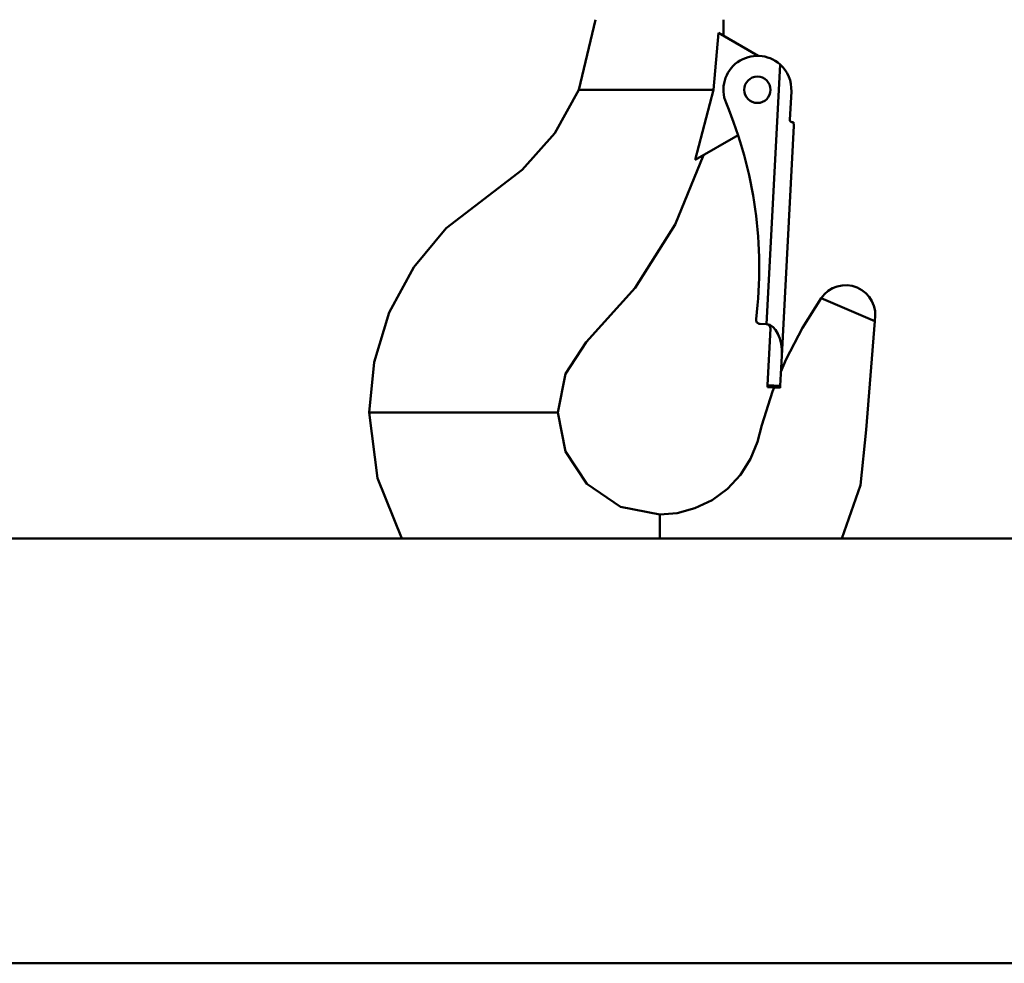
# Model space of a CAD drawing. Units: millimetres. Extents: x 59 to 11939, y 24 to 8424.
# Drawn here: x 1449 to 1575, y 4651 to 4772 of the extents above; entities that cross this region are included whole.
import ezdxf

# ---------------------------------------------------------------- set-up
doc = ezdxf.new("R2010")
doc.units = ezdxf.units.MM
doc.header["$MEASUREMENT"] = 0
doc.layers.add('(1) Shape lines', color=7, linetype='Continuous', lineweight=35, true_color=0x000000)
doc.layers.add('(6) Dimensions', color=7, linetype='Continuous', lineweight=35, true_color=0x000000)
doc.styles.add('Arial', font='arial.ttf')
doc.styles.add('Microsoft YaHei', font='arial.ttf')
doc.dimstyles.new('Vertex Style', dxfattribs={"dimscale": 20, "dimtxt": 0.18, "dimasz": 3.6, "dimexe": 1.8, "dimexo": 0.0625, "dimgap": 1.7, "dimtad": 1, "dimdec": 1, "dimdsep": 46, "dimtxsty": 'Arial', "dimblk1": 'CLOSED', "dimblk2": 'CLOSED', "dimsah": 1, "dimcen": 0.09, "dimdle": 1.8, "dimadec": 1, "dimazin": 2, "dimtfac": 0.65, "dimtdec": 4, "dimtmove": 0, "dimatfit": 3, "dimfxl": 1, "dimtolj": 1, "dimtzin": 0, "dimlwe": 25, "dimarcsym": 0})

# ---------------------------------------------------------------- blocks, each defined once
blk = doc.blocks.new('_Closed')
at = {"color": 0, "linetype": 'ByBlock', "lineweight": -2}
for p, q in [((-1, 0.166667), (0, 0)), ((-1, 0.166667), (-1, -0.166667)), ((0, 0), (-1, -0.166667)), ((0, 0), (-1, 0))]:
    blk.add_line(p, q, dxfattribs=at)
blk = doc.blocks.new('*D8')
at = {"layer": '(6) Dimensions', "color": 9, "lineweight": 25}
for p, q in [((1529.73, 6215.11), (905.64, 6215.11)), ((941.64, 4777.74), (941.64, 6143.11)), ((1131.5, 4705.74), (905.64, 4705.74))]:
    blk.add_line(p, q, dxfattribs=at)
at = {"layer": 'Defpoints', "color": 0}
for p in [(941.64, 6215.11), (1530.98, 6215.11), (1132.75, 4705.74)]:
    blk.add_point(p, dxfattribs=at)
at = {"layer": '(6) Dimensions', "color": 9, "lineweight": 25, "xscale": 72, "yscale": 72, "zscale": 72}
for p, rotation in [((941.64, 6215.11), 90.00000120741826), ((941.64, 4705.74), 270.0000012074183)]:
    blk.add_blockref('_Closed', p, dxfattribs=dict(at, rotation=rotation))
at = {"layer": '(6) Dimensions', "color": 7, "lineweight": 35, "insert": (875.28, 5265.43), "char_height": 70, "attachment_point": 5, "rotation": 90, "style": 'Microsoft YaHei'}
blk.add_mtext('\\A1;3417', dxfattribs=at)
blk = doc.blocks.new('Crane_WorkSt_2_57fa8f38-203a-4fc4-803c-60eb734c9acd')
at = {"layer": '(1) Shape lines', "color": 7, "lineweight": 50, "ltscale": 60}
for p, q in [((843.09, 219.02), (852.44, 213.62)), ((857.6, 211.61), (854.4, 150.45)), ((810.28, 205.63), (816.98, 205.63)), ((821.21, 205.63), (816.98, 205.63)), ((841.92, 205.63), (821.21, 205.63)), ((859.92, 198.52), (860.27, 205.21)), ((858.01, 143.03), (860.85, 197.17)), ((860.77, 197.98), (860.39, 198)), ((860.77, 197.97), (860.77, 197.98)), ((847.72, 194.92), (837.66, 189.11)), ((867.27, 156.6), (879.89, 151.2)), ((854.4, 150.45), (852.9, 150.52)), ((854.65, 136.13), (855.34, 149.4)), ((858.01, 143.03), (857.64, 135.97)), ((854.65, 136.13), (854.62, 135.62)), ((856.26, 135.53), (854.62, 135.62)), ((857.62, 135.46), (854.62, 135.62)), ((857.64, 135.97), (854.65, 136.13)), ((857.62, 135.46), (857.64, 135.97)), ((761.46, 129.63), (760.89, 129.63)), ((767.04, 129.63), (761.46, 129.63)), ((797.03, 129.63), (767.04, 129.63)), ((804.19, 129.63), (797.03, 129.63)), ((805.28, 129.63), (804.19, 129.63)), ((829.28, 104.41), (829.28, 105.63)), ((829.28, 100.01), (829.28, 104.41)), ((3420, 100), (100, 100)), ((100, 0), (3420, 0))]:
    blk.add_line(p, q, dxfattribs=at)
for points in [[(814.16, 222.13), (810.28, 205.63)], [(844.28, 222.13), (844.26, 218.35)], [(841.92, 205.63), (843.09, 219.02)], [(810.28, 205.63), (804.59, 195.41), (796.88, 186.81), (779.01, 173.02), (771.41, 163.89), (765.63, 153.21), (762.06, 141.55), (760.89, 129.63)], [(837.66, 189.11), (841.92, 205.63)], [(860.85, 197.17), (860.76, 197.97)], [(839.63, 190.25), (832.9, 173.89), (823.49, 159.03), (811.96, 146.24), (807.08, 138.74), (805.28, 129.63)], [(867.27, 156.6), (862.88, 149.61), (859.06, 142.25), (857.82, 139.26)], [(879.89, 151.2), (877.88, 125.59), (876.57, 112.56), (872.17, 99.98)], [(856.26, 135.53), (855.87, 134.59), (853.33, 126.72), (852.27, 122.73), (850.68, 118.76), (848.32, 115.02), (845.24, 111.71), (841.6, 109.04), (837.59, 107.12), (833.43, 105.99), (829.28, 105.63)], [(768.58, 99.99), (762.86, 114.24), (760.89, 129.63)], [(829.28, 105.63), (820.08, 107.47), (812.1, 112.87), (807.08, 120.52), (805.28, 129.63)]]:
    blk.add_lwpolyline(points, dxfattribs=at)
blk.add_circle((852.28, 205.63), 3.1, dxfattribs=at)
for centre, radius, start, end in [((852.28, 205.63), 8, 48.3178, 202.7729), ((852.28, 205.63), 8, 357, 48.3178), ((752.7, 163.83), 100, 353.0025, 22.7729), ((852.28, 205.63), 3.1, 221.8918, 221.8929), ((852.28, 205.63), 3.1, 236.8918, 236.8928), ((852.28, 205.63), 3.1, 281.8918, 281.8928), ((860.42, 198.5), 0.5, 177, 267), ((873.04, 152.63), 7, 348.1734, 145.49), ((852.95, 151.52), 1, 173.0025, 267), ((854.34, 149.45), 1, 74.8555, 77.0163), ((854.34, 149.45), 1, 62.1104, 70.3066), ((854.34, 149.45), 1, 50.6565, 57.0774), ((854.34, 149.45), 1, 39.789, 45.0759), ((854.34, 149.45), 1, 17.4606, 36.0057), ((854.34, 149.45), 1, 357, 14.8864)]:
    blk.add_arc(centre, radius, start, end, dxfattribs=at)
for centre, major_axis, ratio, start_param, end_param in [((854.02, 143.24), (0.38, 7.21), 0.554309, 4.712389, 6.283185), ((854.34, 149.45), (-0.999, 0.052), 1, 3.141593, 4.712389)]:
    blk.add_ellipse(centre, major_axis=major_axis, ratio=ratio, start_param=start_param, end_param=end_param, dxfattribs=at)

msp = doc.modelspace()

# ---------------------------------------------------------------- block references
at = {"color": 7, "xscale": 0.5460469985346308, "yscale": 0.5460469985346308, "rotation": 1.207418269725733e-06}
msp.add_blockref('Crane_WorkSt_2_57fa8f38-203a-4fc4-803c-60eb734c9acd', (1078.149, 4651.135), dxfattribs=at)

# ---------------------------------------------------------------- dimensions: what is measured, and where the dimension line sits
at = {"layer": '(6) Dimensions', "color": 0, "lineweight": 35}
dim = msp.add_linear_dim(base=(941.638, 6215.112), p1=(1132.754, 4705.739), p2=(1530.976, 6215.112), angle=90, dimstyle='Vertex Style', override={"dimtxt": 3.5, "dimgap": 1.53125, "dimlfac": 2.263855, "dimtxsty": 'Microsoft YaHei', "dimcen": 0, "dimclrd": 9, "dimclre": 9, "dimclrt": 7, "dimlwd": 25}, dxfattribs=at)
dim.commit()
dim.dimension.update_dxf_attribs({"geometry": '*D8', "text_midpoint": (941.638, 5265.432), "dimtype": 160})

doc.saveas('drawing.dxf')
